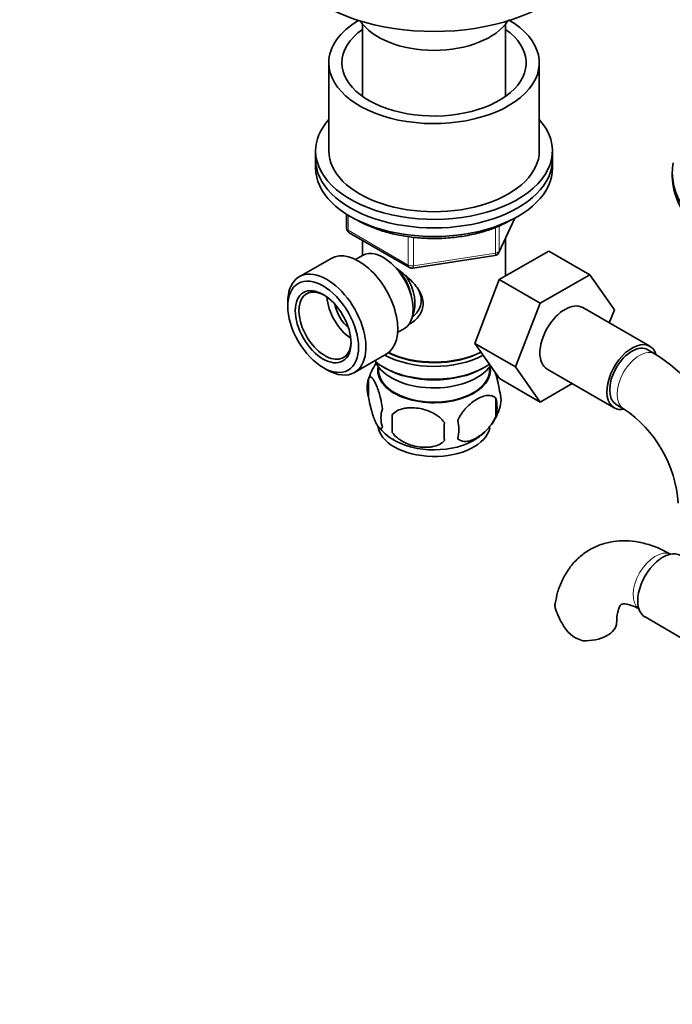
# Model space of a CAD drawing. Units: millimetres. Extents: x 0 to 1748, y 0 to 2459.
# Drawn here: x 273 to 397, y 364 to 551 of the extents above; entities that cross this region are included whole.
import ezdxf
from ezdxf import colors
from ezdxf.entities.mleader import LeaderData, LeaderLine
from ezdxf.math import Vec2, Vec3

# ---------------------------------------------------------------- set-up
doc = ezdxf.new("R2010")
doc.units = ezdxf.units.MM
doc.layers.add('DV7_Défaut', color=7, linetype='Continuous')
doc.layers.add('Défaut', color=7, linetype='Continuous')

# ---------------------------------------------------------------- blocks, each defined once
blk = doc.blocks.new('_DOT')
at = {"color": 0}
blk.add_line((0, 0), (-1, 0), dxfattribs=at)
at = {"color": 0, "const_width": 0.333}
blk.add_lwpolyline([(-0.1665, 0, 1), (0.1665, 0, 1)], format="xyb", close=True, dxfattribs=at)
blk = doc.blocks.new('SE6')
at = {"layer": 'DV7_Défaut', "color": 7, "linetype": 'Continuous', "lineweight": 35}
for p, q in [((337.96, 550.27), (337.96, 536.54)), ((365.16, 536.54), (365.16, 550.27)), ((331.56, 542.9), (331.56, 526.16)), ((371.56, 526.16), (371.56, 542.9)), ((329.06, 526.16), (329.06, 524.53)), ((374.06, 524.53), (374.06, 526.16)), ((329.06, 524.53), (329.06, 522.9)), ((374.06, 522.9), (374.06, 524.53)), ((396.84, 522.08), (396.84, 521.26)), ((334.94, 514.14), (334.94, 511.5)), ((363.9, 506.89), (366.92, 513.4)), ((335.44, 510.63), (346.87, 504.03)), ((337.96, 509.18), (337.96, 506.32)), ((365.16, 502.42), (365.16, 509.61)), ((363.95, 501.72), (373.37, 507.15)), ((373.37, 507.15), (381.14, 502.66)), ((331.99, 505.76), (325.94, 502.27)), ((337.94, 506.31), (336.64, 505.56)), ((347.53, 503.91), (363.14, 506.33)), ((359.29, 489.62), (363.95, 501.72)), ((363.95, 501.72), (371.73, 497.23)), ((371.73, 497.23), (381.14, 502.66)), ((381.14, 502.66), (385.84, 495.98)), ((323.77, 497.46), (323.77, 496.65)), ((367.07, 485.13), (371.73, 497.23)), ((392.55, 489.06), (379.82, 496.41)), ((385.84, 495.98), (384.87, 493.49)), ((344.64, 491.7), (345.94, 492.45)), ((359.29, 489.62), (367.07, 485.13)), ((363.98, 482.95), (359.29, 489.62)), ((393.59, 487.59), (392.18, 488.41)), ((336.44, 484.08), (342.49, 487.58)), ((330.49, 485.01), (331.19, 484.6)), ((340.97, 485.19), (341.02, 484.33)), ((341.94, 485.09), (342.3, 484.89)), ((360.82, 484.89), (361.18, 485.09)), ((362.1, 484.33), (362.14, 485.19)), ((371.75, 478.46), (367.07, 485.13)), ((373.07, 484.72), (385.8, 477.37)), ((339.12, 482.9), (339.12, 479.47)), ((363.98, 482.95), (371.75, 478.46)), ((377.83, 481.97), (371.75, 478.46)), ((363.31, 479.16), (363.31, 475.73)), ((386.18, 478.02), (387.59, 477.2)), ((343.63, 476.12), (343.63, 472.68)), ((391.67, 437.65), (399.35, 433.21))]:
    blk.add_line(p, q, dxfattribs=at)
at = {"layer": 'DV7_Défaut', "color": 7, "linetype": 'Continuous', "lineweight": 18}
for p, q in [((335.24, 513.96), (335.24, 511.09)), ((363.96, 507.17), (366.83, 513.36)), ((335.24, 511.09), (346.67, 504.49)), ((363.25, 506.76), (363.25, 511.67)), ((363.96, 511.95), (363.96, 507.17)), ((346.67, 504.49), (346.67, 509.88)), ((347.63, 509.78), (347.63, 504.34)), ((347.63, 504.34), (363.25, 506.76))]:
    blk.add_line(p, q, dxfattribs=at)
at = {"layer": 'DV7_Défaut', "color": 7, "linetype": 'Continuous', "lineweight": 35}
for centre, radius, start, end in [((335.94, 511.5), 1, 180, 240), ((362.99, 507.32), 1, 278.794, 335.1039), ((347.37, 504.9), 1, 240, 278.794), ((374.32, 457.48), 35.75, 27.173, 57.3892), ((348.96, 479.91), 10.26, 144.7062, 164.8193), ((344.12, 481.19), 5.28, 161.0427, 198.9573), ((359.13, 478.91), 5.16, 340.5696, 19.4304), ((356.67, 477.45), 6.86, 345.5143, 14.4857), ((346.27, 475.47), 4.81, 159.1194, 200.8806), ((354.28, 480.21), 10.17, 324.2134, 343.1857), ((374.38, 457.6), 23.64, 3.9803, 56.0197), ((426.99, 474.4), 83.38, 178.8211, 181.1789), ((347.74, 478.7), 8.33, 216.0857, 242.085), ((411.27, 472.87), 57.77, 178.2983, 181.7017), ((349.43, 473.26), 6.86, 345.5086, 14.4914), ((354.28, 480.21), 10.17, 300.417, 313.6168), ((388.01, 443.57), 14.06, 197.3112, 210.3659), ((381.38, 438.97), 6.03, 204.5053, 255.1652)]:
    blk.add_arc(centre, radius, start, end, dxfattribs=at)
for centre, major_axis, start_param, end_param in [((351.56, 566.17), (-30, 0), 0.001045, 3.144119), ((351.56, 542.9), (-20, 0), 0, 3.926065), ((351.56, 542.9), (-20, 0), 5.511293, 6.283185), ((351.56, 553.92), (-15, 0), 0.361367, 2.780226), ((351.56, 542.9), (-17.5, 0), 5.602502, 6.283185), ((351.56, 542.9), (-17.5, 0), 0, 3.822276), ((351.56, 526.16), (-22.5, 0), 5.807303, 6.283185), ((351.56, 526.16), (-22.5, 0), 0, 3.617475), ((351.56, 526.16), (-20, 0), 0, 3.141593), ((351.56, 524.53), (-22.5, 0), 0, 3.141593), ((351.56, 524.53), (-22.5, 0), 0, 3.141593), ((429.34, 522.08), (-32.5, 0), 6.186521, 6.283185), ((429.34, 522.08), (-32.5, 0), 0, 3.226596), ((351.56, 522.9), (-22.5, 0), 0, 3.141593), ((429.34, 521.26), (-32.5, 0), 0, 3.141593), ((337.24, 496.67), (5.25, -9.09), 0, 3.141593), ((341.94, 499.38), (4, -6.93), 0, 3.141593), ((331.19, 493.18), (5.25, -9.09), 0, 3.926991), ((343, 499.99), (3.07, -5.33), 0.980548, 2.052096), ((343, 499.99), (3.5, -6.06), 0.361367, 1.651127), ((330.84, 492.97), (-3.5, 6.06), 5.532893, 6.283185), ((330.84, 492.97), (-3.5, 6.06), 0, 3.891885), ((336.14, 496.03), (3.5, -6.06), 4.008528, 5.416249), ((376.45, 490.56), (-3.38, -5.85), 3.141593, 6.283185), ((336.14, 496.03), (2.5, -4.33), 4.167447, 5.257331), ((389.18, 483.22), (-3.38, -5.85), 2.67831, 6.283185), ((389.18, 483.22), (-3, -5.2), 3.141593, 6.283185), ((351.56, 490.65), (13.6, 0), 3.730827, 5.595908), ((351.56, 493.09), (-13.6, 0), 0.811081, 2.32497), ((351.56, 493.5), (-13.1, 0), 0.84691, 2.317964), ((351.56, 493.91), (13.6, 0), 4.022709, 5.424965), ((331.19, 493.18), (5.25, -9.09), 5.497787, 6.283185), ((351.56, 487.79), (-11.5, 0), 0.250403, 2.769892), ((351.56, 484.52), (10.7, 0), 3.023689, 6.283185), ((351.56, 484.52), (-10.54, 0), 0.030878, 3.110715), ((351.56, 490.24), (-13.1, 0), 0.785398, 2.356194), ((351.56, 484.52), (10.7, 0), 0, 0.117904), ((389.18, 483.22), (-3.38, -5.85), 0, 0.467833), ((351.56, 474.32), (10.7, 0), 3.201553, 6.161861), ((351.56, 475.57), (10.7, 0), 3.894825, 5.544841), ((395.05, 443.49), (3.38, 5.85), 0, 3.141593), ((380.26, 436.59), (-6, 0), 1.499079, 3.133654)]:
    blk.add_ellipse(centre, major_axis=major_axis, ratio=0.57735, start_param=start_param, end_param=end_param, dxfattribs=at)
at = {"layer": 'DV7_Défaut', "color": 7, "linetype": 'Continuous', "lineweight": 18}
for centre, major_axis, ratio, start_param, end_param in [((335.94, 511.5), (1, 0), 0.57735, 3.141593, 3.926991), ((335.94, 511.5), (0.5, 0.866), 0.57735, 2.356194, 3.141593), ((362.99, 507.32), (1, 0), 0.57735, 4.974188, 6.021386), ((362.99, 507.32), (-0.907, 0.421), 0.788675, 3.141593, 3.492472), ((362.99, 507.32), (-0.153, 0.988), 0.211325, 3.141593, 4.080475), ((347.37, 504.9), (-1, 0), 0.57735, 0.785398, 1.832596), ((347.37, 504.9), (0.5, 0.866), 0.57735, 2.356194, 3.141593), ((347.37, 504.9), (-0.153, 0.988), 0.211325, 3.141593, 4.080475), ((390.59, 482.4), (-3, -5.2), 0.57735, 3.142045, 6.283185), ((390.59, 482.4), (-3, -5.2), 0.57735, 0, 0.003367), ((393.63, 444.31), (3, 5.2), 0.57735, 0.046052, 3.095541)]:
    blk.add_ellipse(centre, major_axis=major_axis, ratio=ratio, start_param=start_param, end_param=end_param, dxfattribs=at)
at = {"layer": 'DV7_Défaut', "color": 7, "linetype": 'Continuous', "lineweight": 35}
for major_axis in [(-4.75, 8.23), (3.75, -6.5)]:
    blk.add_ellipse((330.49, 492.77), major_axis=major_axis, ratio=0.57735, dxfattribs=at)
for points, knots in [([(337.06, 512.97), (337.53, 512.7), (338.8, 512.05), (341.07, 511.14), (343.88, 510.34), (346.86, 509.8), (349.94, 509.52), (353.06, 509.52), (356.14, 509.79), (359.13, 510.32), (361.94, 511.1), (364.35, 512.05), (365.59, 512.72), (366.2, 513.05)], [0, 0, 0, 0, 0.060361, 0.157181, 0.253902, 0.350501, 0.447011, 0.543483, 0.639976, 0.736533, 0.833216, 0.930086, 1, 1, 1, 1]), ([(344.28, 503.96), (344.32, 503.93), (345.21, 503.29), (346.92, 501.93), (348.59, 500.03), (349.36, 498.41), (349.57, 497.18), (349.37, 495.97), (348.6, 494.5), (347.56, 493.62), (346.76, 493.22), (346.71, 493.19)], [0, 0, 0, 0, 0.010414, 0.211667, 0.407623, 0.505755, 0.598843, 0.692004, 0.790745, 0.986923, 1, 1, 1, 1]), ([(347.52, 494.64), (348.07, 495.1), (348.88, 496.15), (349.24, 497.86), (348.94, 499.16), (348.51, 499.94), (348.31, 500.24)], [0, 0, 0, 0, 0.357861, 0.598989, 0.840498, 1, 1, 1, 1]), ([(341.78, 477.19), (341.71, 477.68), (341.62, 478.15), (341.47, 478.84), (341.42, 479.07), (341.31, 479.51), (341.25, 479.72), (341.08, 480.33), (340.95, 480.71), (340.7, 481.4), (340.58, 481.71), (340.32, 482.26), (340.2, 482.49), (340.01, 482.78), (339.95, 482.86), (339.83, 483.01), (339.77, 483.07), (339.59, 483.21), (339.48, 483.25), (339.28, 483.18), (339.2, 483.09), (339.12, 482.9)], [0, 0, 0, 0, 0.125, 0.125, 0.1875, 0.1875, 0.25, 0.25, 0.375, 0.375, 0.5, 0.5, 0.625, 0.625, 0.6875, 0.6875, 0.75, 0.75, 0.875, 0.875, 1, 1, 1, 1]), ([(363.99, 480.62), (363.92, 481.11), (363.83, 481.59), (363.69, 482.28), (363.63, 482.51), (363.52, 482.95), (363.47, 483.16), (363.34, 483.62), (363.26, 483.86), (363.18, 484.09)], [0, 0, 0, 0, 0.380923, 0.380923, 0.571385, 0.571385, 0.761846, 0.761846, 1, 1, 1, 1]), ([(339.12, 479.47), (339.2, 478.98), (339.28, 478.51), (339.43, 477.82), (339.49, 477.59), (339.59, 477.15), (339.65, 476.94), (339.83, 476.33), (339.95, 475.95), (340.2, 475.26), (340.32, 474.95), (340.58, 474.4), (340.7, 474.17), (340.89, 473.88), (340.95, 473.8), (341.07, 473.65), (341.13, 473.59), (341.31, 473.45), (341.42, 473.41), (341.62, 473.47), (341.71, 473.57), (341.78, 473.76)], [0, 0, 0, 0, 0.125, 0.125, 0.1875, 0.1875, 0.25, 0.25, 0.375, 0.375, 0.5, 0.5, 0.625, 0.625, 0.6875, 0.6875, 0.75, 0.75, 0.875, 0.875, 1, 1, 1, 1]), ([(363.31, 479.16), (363.12, 479.38), (362.88, 479.54), (362.33, 479.71), (362.02, 479.74), (361.39, 479.69), (361.06, 479.61), (360.38, 479.37), (360.03, 479.21), (359.34, 478.81), (358.99, 478.57), (358.32, 478.03), (357.99, 477.72), (357.51, 477.21), (357.36, 477.03), (357.06, 476.66), (356.91, 476.46), (356.5, 475.86), (356.26, 475.42), (356.07, 474.98)], [0, 0, 0, 0, 0.125, 0.125, 0.25, 0.25, 0.375, 0.375, 0.5, 0.5, 0.625, 0.625, 0.75, 0.75, 0.8125, 0.8125, 0.875, 0.875, 1, 1, 1, 1]), ([(353.53, 474.58), (353.27, 474.96), (352.94, 475.3), (352.38, 475.75), (352.18, 475.9), (351.78, 476.16), (351.56, 476.29), (350.92, 476.62), (350.46, 476.81), (349.53, 477.11), (349.06, 477.22), (348.11, 477.36), (347.64, 477.4), (346.95, 477.39), (346.72, 477.38), (346.26, 477.33), (346.04, 477.3), (345.39, 477.16), (344.98, 477.03), (344.23, 476.65), (343.9, 476.41), (343.63, 476.12)], [0, 0, 0, 0, 0.125, 0.125, 0.1875, 0.1875, 0.25, 0.25, 0.375, 0.375, 0.5, 0.5, 0.625, 0.625, 0.6875, 0.6875, 0.75, 0.75, 0.875, 0.875, 1, 1, 1, 1]), ([(356.07, 471.55), (356.16, 471.43), (356.27, 471.34), (356.51, 471.19), (356.64, 471.13), (357.05, 470.99), (357.35, 470.97), (357.83, 471.01), (358, 471.03), (358.33, 471.11), (358.5, 471.16), (359, 471.34), (359.35, 471.5), (360.04, 471.9), (360.39, 472.14), (361.06, 472.68), (361.4, 472.99), (361.87, 473.5), (362.03, 473.68), (362.32, 474.05), (362.47, 474.25), (362.88, 474.86), (363.12, 475.28), (363.31, 475.73)], [0, 0, 0, 0, 0.0625, 0.0625, 0.125, 0.125, 0.25, 0.25, 0.3125, 0.3125, 0.375, 0.375, 0.5, 0.5, 0.625, 0.625, 0.75, 0.75, 0.8125, 0.8125, 0.875, 0.875, 1, 1, 1, 1]), ([(343.63, 472.68), (343.9, 472.31), (344.22, 471.97), (344.78, 471.52), (344.98, 471.37), (345.39, 471.11), (345.6, 470.98), (346.25, 470.65), (346.71, 470.46), (347.64, 470.16), (348.11, 470.05), (349.06, 469.9), (349.53, 469.87), (350.22, 469.88), (350.45, 469.89), (350.9, 469.93), (351.13, 469.97), (351.78, 470.11), (352.19, 470.24), (352.94, 470.62), (353.27, 470.86), (353.53, 471.15)], [0, 0, 0, 0, 0.125, 0.125, 0.1875, 0.1875, 0.25, 0.25, 0.375, 0.375, 0.5, 0.5, 0.625, 0.625, 0.6875, 0.6875, 0.75, 0.75, 0.875, 0.875, 1, 1, 1, 1]), ([(396.63, 449.51), (396.09, 449.81), (394.79, 450.52), (392.47, 451.43), (389.89, 452.03), (387.43, 452.2), (385.01, 451.95), (382.67, 451.26), (380.5, 450.12), (378.64, 448.61), (377.1, 446.78), (375.89, 444.7), (375.01, 442.45), (374.73, 441), (374.58, 440.2)], [0, 0, 0, 0, 0.054931, 0.155439, 0.244421, 0.329906, 0.412371, 0.501272, 0.586973, 0.670798, 0.75409, 0.838508, 0.92555, 1, 1, 1, 1]), ([(374.59, 439.39), (374.53, 439.67), (374.52, 439.93), (374.56, 440.19), (374.56, 440.21), (374.56, 440.22)], [0, 0, 0, 0, 0.953753, 0.953753, 1, 1, 1, 1]), ([(386.26, 436.59), (386.27, 436.89), (386.28, 437.61), (386.46, 438.68), (386.75, 439.5), (387.02, 439.93), (387.17, 440.05), (387.2, 440.07), (387.5, 440.15), (388.15, 440.12), (389.12, 439.86), (390.06, 439.44), (390.54, 439.16), (390.63, 439.11)], [0, 0, 0, 0, 0.051687, 0.148884, 0.246134, 0.345612, 0.453649, 0.588797, 0.692757, 0.788632, 0.889889, 0.982144, 1, 1, 1, 1])]:
    blk.add_open_spline(points, degree=3, knots=knots, dxfattribs=at)

msp = doc.modelspace()

# ---------------------------------------------------------------- block references
at = {"layer": 'Défaut'}
msp.add_blockref('SE6', (0, 0), dxfattribs=at)

# ---------------------------------------------------------------- leaders
at = {"layer": 'Défaut', "color": 7, "linetype": 'Continuous', "lineweight": 18}
ml = msp.add_multileader_mtext('Standard', dxfattribs=at)
ml.set_content('{\\pxsm0.9;\\fSolid Edge ISO|b1||i0||c0|p34;\\W1.;10/11/2016\\P}', color=256)
ml.set_leader_properties()
ml.set_arrow_properties(name='DOT')
ml.build(insert=Vec2(0, 0))
ml.multileader.update_dxf_attribs({"leader_type": 0, "dogleg_length": 0, "arrow_head_size": 12})
ctx = ml.context
ctx.base_point, ctx.char_height, ctx.arrow_head_size, ctx.landing_gap_size = Vec3(1353.04, 2452.06), 12, 12, 4.2
notes = []
notes.append((ctx, [(0, (0, 0, 0), (0, 0), (1, 0), 1, [])]))
ctx.mtext.insert = Vec3(1355.04, 2458.18)
ml = msp.add_multileader_mtext('Standard', dxfattribs=at)
ml.set_content('{\\pxsm0.9;\\fArial|b1||i0||c0|p34;\\W1.;151\\P}', color=256)
ml.set_leader_properties()
ml.set_arrow_properties(name='DOT')
ml.build(insert=Vec2(0, 0))
ml.multileader.update_dxf_attribs({"leader_type": 0, "dogleg_length": 0, "arrow_head_size": 12})
ctx = ml.context
ctx.base_point, ctx.char_height, ctx.arrow_head_size, ctx.landing_gap_size = Vec3(633.91, 2451.9), 12, 12, 4.2
notes.append((ctx, [(0, (0, 0, 0), (0, 0), (1, 0), 1, [])]))
ctx.mtext.insert = Vec3(635.91, 2458)
for ctx, leaders in notes:
    for number, flags, end, landing, length, lines in leaders:
        leader = LeaderData()
        leader.index, (leader.has_last_leader_line, leader.has_dogleg_vector, leader.attachment_direction) = number, flags
        leader.last_leader_point, leader.dogleg_vector, leader.dogleg_length = Vec3(end), Vec3(landing), length
        for number, points, colour, breaks in lines:
            line = LeaderLine()
            line.index, line.vertices, line.color, line.breaks = number, Vec3.list(points), colors.encode_raw_color(colour), breaks
            leader.lines.append(line)
        ctx.leaders.append(leader)

doc.saveas('drawing.dxf')
